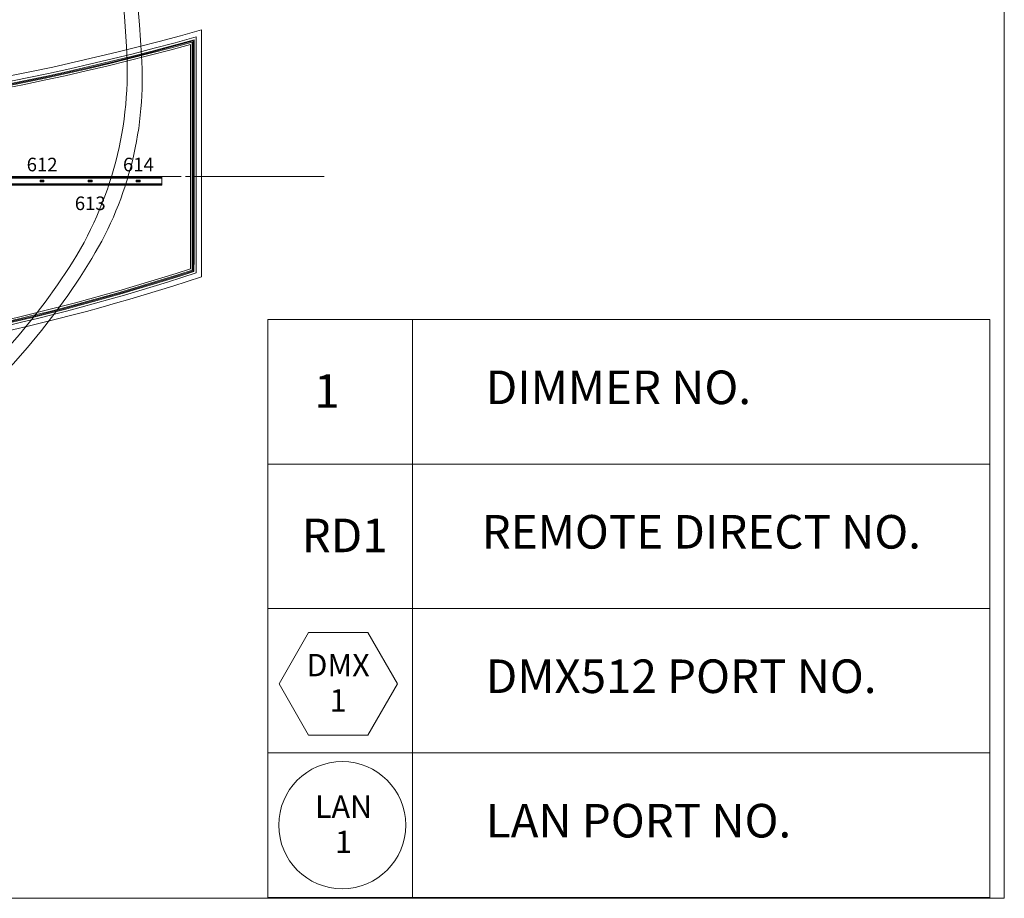
# Model space of a CAD drawing. Units: millimetres. Extents: x 1685400 to 1769550, y 2174954 to 2234707.
# Drawn here: x 1712609 to 1726250, y 2174954 to 2187119 of the extents above; entities that cross this region are included whole.
import ezdxf

# ---------------------------------------------------------------- set-up
doc = ezdxf.new("R2010")
doc.units = ezdxf.units.MM
doc.header["$LTSCALE"] = 1905
doc.linetypes.add('STYLE_04', pattern=[0.8, 0.5, -0.1, 0.1, -0.1])
doc.linetypes.add('STYLE_06', pattern=[1.03937, 0.944882, -0.031496, 0.031496, -0.031496])
doc.layers.get('0').update_dxf_attribs({"lineweight": 0})
for name, color, linetype, lineweight in [('AA-AXIS-LINE', 1, 'STYLE_04', 0), ('AA-BORD-TEXT', 3, 'Continuous', 0), ('AA-ELSC-PCN4', 4, 'Continuous', 0), ('LY5', 7, 'Continuous', 0), ('Unknown', 7, 'Continuous', 0), ('WAL-1', 7, 'Continuous', 0)]:
    doc.layers.add(name, color=color, linetype=linetype, lineweight=lineweight)
doc.styles.add('바탕 (bold)', font='txt', dxfattribs={"bigfont": '바탕'})

msp = doc.modelspace()

# ---------------------------------------------------------------- linework, layer by layer
at = {"color": 7, "linetype": 'Continuous', "lineweight": 0}
for p, q in [((1716049, 2182967), (1726049, 2182967)), ((1716049, 2182967), (1716049, 2174967)), ((1718049, 2182967), (1718049, 2174967)), ((1716049, 2180967), (1726049, 2180967)), ((1716049, 2178967), (1726049, 2178967)), ((1716049, 2176967), (1726049, 2176967)), ((1716049, 2174967), (1726049, 2174967))]:
    msp.add_line(p, q, dxfattribs=at)
for points in [[(1685400, 2234684), (1726250, 2234684), (1726250, 2174954), (1685400, 2174954)], [(1716049, 2182967), (1726049, 2182967), (1726049, 2174967), (1716049, 2174967)], [(1717842, 2177923), (1717432, 2178633), (1716612, 2178633), (1716202, 2177923), (1716612, 2177213), (1717432, 2177213)]]:
    msp.add_lwpolyline(points, close=True, dxfattribs=at)
at = {"color": 7, "lineweight": 0}
for points in [[(1714577, 2184826), (1696577, 2184826), (1696577, 2184946), (1714577, 2184946)], [(1714577, 2184946), (1714577, 2184946), (1714577, 2184826), (1714577, 2184826)]]:
    msp.add_lwpolyline(points, dxfattribs=at)
at = {"color": 7, "linetype": 'Continuous', "lineweight": 0}
msp.add_circle((1717078, 2175967), 880, dxfattribs=at)
at = {"layer": 'AA-AXIS-LINE', "color": 7, "linetype": 'STYLE_06', "lineweight": 0}
msp.add_line((1716827, 2184946), (1694327, 2184946), dxfattribs=at)
at = {"layer": 'AA-ELSC-PCN4', "color": 7, "lineweight": 0}
for centre, radius, start, end in [((1642973, 2181915), 71280, 3.88903, 9.23112), ((1642973, 2181915), 71480, 3.77719, 9.21728), ((1709100, 2186410), 5000, 327.0216, 3.889), ((1709508, 2186307), 4800, 328.7131, 3.7772), ((1705577, 2188696), 9400, 270, 328.7131), ((1705577, 2188696), 9200, 270, 327.0216)]:
    msp.add_arc(centre, radius, start, end, dxfattribs=at)
at = {"layer": 'LY5', "color": 7, "lineweight": 0}
for p, q in [((1696577, 2184936), (1714577, 2184936)), ((1696577, 2184926), (1714577, 2184926)), ((1696577, 2184846), (1714577, 2184846)), ((1696577, 2184836), (1714577, 2184836)), ((1714577, 2184936), (1714577, 2184936)), ((1714577, 2184926), (1714577, 2184926)), ((1714577, 2184846), (1714577, 2184846)), ((1714577, 2184836), (1714577, 2184836))]:
    msp.add_line(p, q, dxfattribs=at)
at = {"layer": 'Unknown', "color": 7, "lineweight": 0}
for p, q in [((1712891, 2184876), (1712891, 2184896)), ((1712891, 2184887), (1712894, 2184887)), ((1712891, 2184887), (1712893, 2184887)), ((1712893, 2184898), (1712944, 2184898)), ((1712893, 2184874), (1712944, 2184874)), ((1712894, 2184886), (1712894, 2184887)), ((1712894, 2184886), (1712894, 2184887)), ((1712897, 2184886), (1712894, 2184886)), ((1712897, 2184886), (1712894, 2184886)), ((1712911, 2184886), (1712905, 2184886)), ((1712911, 2184886), (1712905, 2184886)), ((1712932, 2184886), (1712918, 2184886)), ((1712932, 2184886), (1712918, 2184886)), ((1712943, 2184886), (1712939, 2184886)), ((1712943, 2184886), (1712939, 2184886)), ((1712943, 2184886), (1712943, 2184887)), ((1712943, 2184886), (1712943, 2184887)), ((1712946, 2184887), (1712943, 2184887)), ((1712946, 2184887), (1712943, 2184887)), ((1712946, 2184876), (1712946, 2184896)), ((1713558, 2184876), (1713558, 2184896)), ((1713558, 2184887), (1713561, 2184887)), ((1713558, 2184887), (1713560, 2184887)), ((1713560, 2184898), (1713611, 2184898)), ((1713560, 2184874), (1713611, 2184874)), ((1713561, 2184886), (1713561, 2184887)), ((1713561, 2184886), (1713561, 2184887)), ((1713564, 2184886), (1713561, 2184886)), ((1713564, 2184886), (1713561, 2184886)), ((1713578, 2184886), (1713572, 2184886)), ((1713578, 2184886), (1713572, 2184886)), ((1713599, 2184886), (1713585, 2184886)), ((1713599, 2184886), (1713585, 2184886)), ((1713610, 2184886), (1713606, 2184886)), ((1713610, 2184886), (1713606, 2184886)), ((1713610, 2184886), (1713610, 2184887)), ((1713610, 2184886), (1713610, 2184887)), ((1713613, 2184887), (1713610, 2184887)), ((1713613, 2184887), (1713610, 2184887)), ((1713613, 2184876), (1713613, 2184896)), ((1714225, 2184876), (1714225, 2184896)), ((1714225, 2184887), (1714228, 2184887)), ((1714225, 2184887), (1714227, 2184887)), ((1714227, 2184898), (1714278, 2184898)), ((1714227, 2184874), (1714278, 2184874)), ((1714228, 2184886), (1714228, 2184887)), ((1714228, 2184886), (1714228, 2184887)), ((1714231, 2184886), (1714228, 2184886)), ((1714231, 2184886), (1714228, 2184886)), ((1714245, 2184886), (1714239, 2184886)), ((1714245, 2184886), (1714239, 2184886)), ((1714266, 2184886), (1714252, 2184886)), ((1714266, 2184886), (1714252, 2184886)), ((1714277, 2184886), (1714273, 2184886)), ((1714277, 2184886), (1714273, 2184886)), ((1714277, 2184886), (1714277, 2184887)), ((1714277, 2184886), (1714277, 2184887)), ((1714280, 2184887), (1714277, 2184887)), ((1714280, 2184887), (1714277, 2184887)), ((1714280, 2184876), (1714280, 2184896))]:
    msp.add_line(p, q, dxfattribs=at)
for centre, radius in [((1712901, 2184886), 3.57), ((1712901, 2184886), 3.46), ((1712915, 2184886), 3.46), ((1712915, 2184886), 3.57), ((1712936, 2184886), 3.57), ((1712936, 2184886), 3.46), ((1713568, 2184886), 3.57), ((1713568, 2184886), 3.46), ((1713582, 2184886), 3.46), ((1713582, 2184886), 3.57), ((1713603, 2184886), 3.57), ((1713603, 2184886), 3.46), ((1714235, 2184886), 3.57), ((1714235, 2184886), 3.46), ((1714249, 2184886), 3.46), ((1714249, 2184886), 3.57), ((1714270, 2184886), 3.57), ((1714270, 2184886), 3.46)]:
    msp.add_circle(centre, radius, dxfattribs=at)
for centre, radius, start, end in [((1712893, 2184896), 2.2, 90, 180), ((1712891, 2184887), 0.055, 90, 180), ((1712891, 2184887), 0.055, 180, 270), ((1712891, 2184887), 0.055, 180, 270), ((1712891, 2184887), 0.055, 90, 180), ((1712893, 2184876), 2.2, 180, 270), ((1712893, 2184887), 0.055, 0, 90), ((1712894, 2184887), 0.055, 0, 90), ((1712894, 2184886), 0.055, 180, 270), ((1712894, 2184886), 0.055, 180, 270), ((1712943, 2184887), 0.055, 90, 180), ((1712943, 2184887), 0.055, 90, 180), ((1712943, 2184886), 0.055, 270, 0), ((1712943, 2184886), 0.055, 270, 0), ((1712944, 2184896), 2.2, 0, 90), ((1712944, 2184876), 2.2, 270, 0), ((1713560, 2184896), 2.2, 90, 180), ((1713558, 2184887), 0.055, 90, 180), ((1713558, 2184887), 0.055, 180, 270), ((1713558, 2184887), 0.055, 180, 270), ((1713558, 2184887), 0.055, 90, 180), ((1713560, 2184876), 2.2, 180, 270), ((1713560, 2184887), 0.055, 0, 90), ((1713561, 2184887), 0.055, 0, 90), ((1713561, 2184886), 0.055, 180, 270), ((1713561, 2184886), 0.055, 180, 270), ((1713610, 2184887), 0.055, 90, 180), ((1713610, 2184887), 0.055, 90, 180), ((1713610, 2184886), 0.055, 270, 0), ((1713610, 2184886), 0.055, 270, 0), ((1713611, 2184896), 2.2, 0, 90), ((1713611, 2184876), 2.2, 270, 0), ((1714227, 2184896), 2.2, 90, 180), ((1714225, 2184887), 0.055, 90, 180), ((1714225, 2184887), 0.055, 180, 270), ((1714225, 2184887), 0.055, 180, 270), ((1714225, 2184887), 0.055, 90, 180), ((1714227, 2184876), 2.2, 180, 270), ((1714227, 2184887), 0.055, 0, 90), ((1714228, 2184887), 0.055, 0, 90), ((1714228, 2184886), 0.055, 180, 270), ((1714228, 2184886), 0.055, 180, 270), ((1714277, 2184887), 0.055, 90, 180), ((1714277, 2184887), 0.055, 90, 180), ((1714277, 2184886), 0.055, 270, 0), ((1714277, 2184886), 0.055, 270, 0), ((1714278, 2184896), 2.2, 0, 90), ((1714278, 2184876), 2.2, 270, 0)]:
    msp.add_arc(centre, radius, start, end, dxfattribs=at)
at = {"layer": 'WAL-1', "color": 7, "lineweight": 0}
for p, q in [((1715055, 2186880), (1715055, 2183730)), ((1715130, 2186979), (1715130, 2183730)), ((1714976, 2186776), (1714976, 2183670)), ((1715001, 2186809), (1715001, 2183730)), ((1715013, 2186825), (1715013, 2183730)), ((1715025, 2186841), (1715025, 2183730)), ((1715000, 2183730), (1715000, 2183652)), ((1715012, 2183730), (1715012, 2183643)), ((1715024, 2183730), (1715024, 2183634)), ((1715054, 2183730), (1715054, 2183613)), ((1715129, 2183730), (1715129, 2183558))]:
    msp.add_line(p, q, dxfattribs=at)
at = {"layer": 'WAL-1', "color": 7, "lineweight": 0, "flags": 128}
for points in [[(1715130, 2186979, -0.138429), (1696024, 2186979, -0.138429)], [(1715055, 2186880, -0.136997), (1696099, 2186880, -0.136997)], [(1715025, 2186841, -0.136426), (1696129, 2186841, -0.136426)], [(1715013, 2186825, -0.136198), (1696141, 2186825, -0.136198)], [(1715001, 2186809, -0.13597), (1696153, 2186809, -0.13597)], [(1714976, 2186776, -0.135496), (1696178, 2186776, -0.135496)]]:
    msp.add_lwpolyline(points, format="xyb", dxfattribs=at)
at = {"layer": 'WAL-1', "color": 7, "lineweight": 0}
for radius, start, end in [(30407, 275.4729, 288.0055), (30432, 275.5156, 288.0377), (30444, 275.5361, 288.0541), (30456, 275.5566, 288.0705), (30486, 275.6078, 288.1114), (30561, 275.7353, 288.2134)]:
    msp.add_arc((1705577, 2212588), radius, start, end, dxfattribs=at)

# ---------------------------------------------------------------- texts
at = {"color": 7, "line_spacing_factor": 0.946705, "style": '바탕 (bold)'}
for s, insert, char_height, attachment_point in [('DIMMER NO.', (1719067, 2182261), 464.7, 1), ('1', (1716690, 2182211), 465, 1), ('RD1', (1716516, 2180211), 464.7, 1), ('REMOTE DIRECT NO.', (1719010, 2180261), 464.67, 1), ('DMX\\P1', (1717020, 2178338), 309.8, 2), ('DMX512 PORT NO.', (1719067, 2178261), 464.67, 1), ('LAN\\P1', (1717096, 2176378), 309.8, 2), ('LAN PORT NO.', (1719067, 2176261), 464.67, 1)]:
    msp.add_mtext(s, dxfattribs=dict(at, insert=insert, char_height=char_height, attachment_point=attachment_point))
at = {"layer": 'AA-BORD-TEXT', "color": 7, "char_height": 188.2, "attachment_point": 2, "line_spacing_factor": 0.946705, "style": '바탕 (bold)'}
for s, insert in [('612', (1712920, 2185208)), ('614', (1714254, 2185208)), ('613', (1713587, 2184671))]:
    msp.add_mtext(s, dxfattribs=dict(at, insert=insert))

doc.saveas('drawing.dxf')
